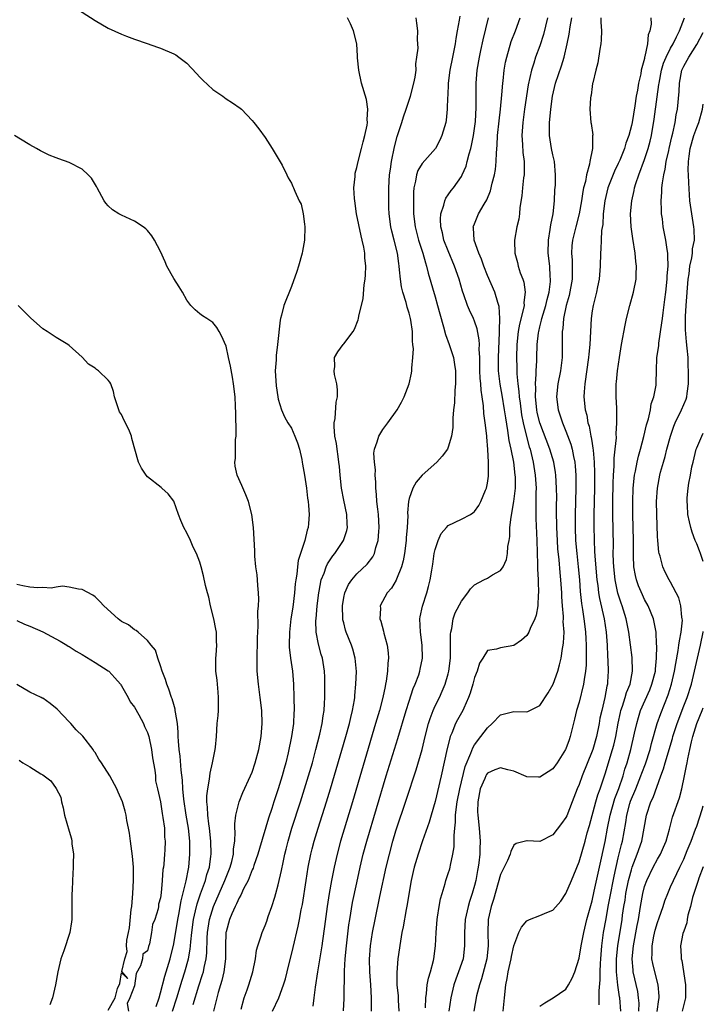
# Model space of a CAD drawing. Units: inches. Extents: x 2610000 to 2613000, y 1527000 to 1530000.
# Drawn here: x 2612895 to 2613000, y 1527790 to 1527941 of the extents above; entities that cross this region are included whole.
import ezdxf

# ---------------------------------------------------------------- set-up
doc = ezdxf.new("R2010")
doc.units = ezdxf.units.IN
doc.header["$MEASUREMENT"] = 0
doc.layers.add('LD26101527_2ft', color=52, linetype='Continuous')

msp = doc.modelspace()

# ---------------------------------------------------------------- linework, layer by layer
at = {"layer": 'LD26101527_2ft'}
for points, elevation in [([(2612903, 1527943.17), (2612907, 1527940.6), (2612909, 1527939.43), (2612911, 1527938.49), (2612911.8, 1527938.2), (2612913, 1527937.72), (2612914.93, 1527937.07), (2612916.51, 1527936.51), (2612917, 1527936.37), (2612919, 1527935.49), (2612919.32, 1527935.32), (2612919.77, 1527935), (2612921, 1527934.07), (2612922.47, 1527932.47), (2612923, 1527931.93), (2612923.44, 1527931.44), (2612925, 1527930.04), (2612926.51, 1527929), (2612927, 1527928.62), (2612927.98, 1527927.98), (2612929.16, 1527927.16), (2612929.36, 1527927), (2612931, 1527925.29), (2612931.26, 1527925), (2612932.03, 1527924.03), (2612933, 1527922.68), (2612934.06, 1527921), (2612935.57, 1527918.43), (2612936.32, 1527917), (2612936.53, 1527916.53), (2612937, 1527915.7), (2612937.21, 1527915.21), (2612937.34, 1527915), (2612937.54, 1527914.46), (2612938.2, 1527913), (2612938.51, 1527912.51), (2612938.78, 1527911), (2612939, 1527909.42), (2612939.04, 1527909), (2612938.99, 1527907), (2612938.7, 1527905.3), (2612938.66, 1527905), (2612938.09, 1527903), (2612937.83, 1527902.17), (2612937, 1527899.9), (2612935.87, 1527897), (2612935.51, 1527895.51), (2612935.36, 1527895), (2612935.29, 1527894.71), (2612934.89, 1527891), (2612934.66, 1527889.34), (2612934.65, 1527888.65), (2612934.54, 1527887), (2612934.68, 1527884.68), (2612934.92, 1527883), (2612935, 1527882.63), (2612935.49, 1527881), (2612935.96, 1527879.96), (2612936.48, 1527879), (2612937, 1527878.18), (2612937.55, 1527877), (2612937.95, 1527875.95), (2612938.23, 1527875), (2612938.59, 1527873.41), (2612938.67, 1527873), (2612938.69, 1527872.68), (2612939.02, 1527870.99), (2612939.29, 1527869), (2612939.48, 1527867.48), (2612939.57, 1527867), (2612939.63, 1527866.37), (2612939.72, 1527865), (2612939.63, 1527863.63), (2612939.57, 1527863), (2612939.42, 1527862.58), (2612939.08, 1527861), (2612938.06, 1527857.95), (2612937.94, 1527857), (2612937.84, 1527855.84), (2612937.69, 1527855), (2612937.6, 1527854.4), (2612937.48, 1527853), (2612937.2, 1527850.8), (2612936.94, 1527849), (2612936.69, 1527847), (2612936.66, 1527845), (2612936.68, 1527844.68), (2612936.88, 1527843), (2612937.15, 1527841), (2612937.3, 1527839), (2612937.37, 1527837), (2612937.4, 1527835), (2612937.37, 1527834.63), (2612937.3, 1527833), (2612937.04, 1527831.04), (2612936.52, 1527828.52), (2612936.15, 1527827), (2612935.9, 1527826.1), (2612935.61, 1527825), (2612935, 1527822.98), (2612934.32, 1527821), (2612934.01, 1527820.01), (2612933.5, 1527818.5), (2612932.1, 1527813.89), (2612931.87, 1527813), (2612931.25, 1527811.25), (2612931.14, 1527810.86), (2612931, 1527810.59), (2612930.37, 1527809), (2612929.68, 1527807.68), (2612929.27, 1527806.73), (2612929, 1527806.31), (2612928.62, 1527805.38), (2612928.41, 1527805), (2612927.9, 1527803.9), (2612927.53, 1527803), (2612927, 1527801.13), (2612926.97, 1527801), (2612926.93, 1527798.93), (2612926.94, 1527797), (2612926.67, 1527795), (2612926.35, 1527793.65), (2612926.14, 1527793), (2612925.82, 1527791.82), (2612925.62, 1527791), (2612925.08, 1527789)], 7586), ([(2612929.31, 1527789.31), (2612929.76, 1527791), (2612930.22, 1527792.22), (2612930.49, 1527793), (2612931.11, 1527795), (2612931.49, 1527797), (2612931.68, 1527798.32), (2612931.87, 1527799), (2612932.34, 1527800.34), (2612932.53, 1527801), (2612933, 1527802.08), (2612933.24, 1527802.76), (2612933.47, 1527803.47), (2612934, 1527805), (2612934.45, 1527806.45), (2612934.63, 1527807), (2612935, 1527808.31), (2612935.5, 1527810.5), (2612935.74, 1527811.74), (2612936.02, 1527813), (2612936.22, 1527813.78), (2612936.51, 1527815), (2612937.09, 1527817), (2612938.4, 1527821), (2612939.03, 1527823), (2612940.21, 1527827), (2612940.76, 1527829), (2612941.36, 1527831.36), (2612941.7, 1527833), (2612941.84, 1527834.16), (2612941.99, 1527835), (2612942.07, 1527836.07), (2612942.11, 1527837), (2612942.13, 1527838.13), (2612942.11, 1527840.11), (2612942.07, 1527841), (2612941.76, 1527843), (2612941.58, 1527843.58), (2612941.15, 1527845.15), (2612940.81, 1527847), (2612940.76, 1527848.76), (2612940.77, 1527849), (2612940.94, 1527851), (2612941.19, 1527853), (2612941.26, 1527853.26), (2612941.58, 1527855), (2612941.99, 1527855.99), (2612942.33, 1527857), (2612942.54, 1527857.46), (2612943.34, 1527858.66), (2612943.63, 1527859), (2612944.98, 1527861), (2612945.48, 1527862.52), (2612945.59, 1527863), (2612945.54, 1527863.54), (2612945.48, 1527865), (2612945, 1527867.17), (2612944.64, 1527869), (2612944.44, 1527871), (2612944.34, 1527872.34), (2612944.27, 1527873), (2612944.13, 1527873.87), (2612943.98, 1527875), (2612943.88, 1527875.88), (2612943.66, 1527877), (2612943.53, 1527878.47), (2612943.56, 1527879), (2612943.7, 1527879.7), (2612943.83, 1527882.17), (2612944.03, 1527883), (2612944.06, 1527884.06), (2612943.93, 1527885), (2612943.58, 1527886.42), (2612943.54, 1527887), (2612943.64, 1527887.64), (2612943.6, 1527889), (2612944.12, 1527889.88), (2612944.91, 1527891), (2612945, 1527891.1), (2612946.46, 1527893), (2612946.67, 1527893.33), (2612947.23, 1527894.77), (2612947.29, 1527895), (2612947.34, 1527895.34), (2612947.96, 1527898.04), (2612948.13, 1527900.13), (2612948.27, 1527901), (2612948.34, 1527901.66), (2612948.37, 1527903), (2612948.25, 1527904.25), (2612948.23, 1527905), (2612948.09, 1527905.91), (2612947.85, 1527907), (2612947.66, 1527907.66), (2612946.98, 1527911), (2612946.68, 1527913), (2612946.65, 1527913.35), (2612946.57, 1527915), (2612946.73, 1527916.73), (2612946.73, 1527917), (2612946.77, 1527917.23), (2612947, 1527918.12), (2612947.19, 1527919), (2612947.74, 1527921), (2612947.97, 1527922.03), (2612948.25, 1527923), (2612948.58, 1527924.58), (2612948.62, 1527925), (2612948.58, 1527925.42), (2612948.71, 1527927), (2612948.48, 1527928.48), (2612947.74, 1527931), (2612947.3, 1527933), (2612947.13, 1527934.87), (2612947.13, 1527935.13), (2612947.01, 1527937), (2612946.5, 1527939), (2612946.06, 1527940.06), (2612945.58, 1527941)], 7588), ([(2612934.09, 1527789), (2612935.06, 1527791), (2612935.81, 1527793), (2612936.08, 1527793.92), (2612936.33, 1527795), (2612937.26, 1527798.74), (2612938.03, 1527801.97), (2612938.23, 1527803), (2612938.51, 1527804.51), (2612938.68, 1527805.32), (2612939.25, 1527809), (2612939.59, 1527811), (2612939.99, 1527813), (2612940.19, 1527813.81), (2612940.49, 1527815), (2612941.09, 1527817), (2612942.39, 1527821), (2612943, 1527823), (2612945.33, 1527831), (2612945.87, 1527833), (2612946.07, 1527833.93), (2612946.34, 1527835), (2612946.63, 1527836.63), (2612946.68, 1527837), (2612946.69, 1527837.31), (2612946.86, 1527839), (2612946.94, 1527840.94), (2612946.78, 1527843), (2612946.39, 1527844.39), (2612946.18, 1527845), (2612945.37, 1527847), (2612945.28, 1527847.28), (2612945, 1527848.39), (2612944.88, 1527848.88), (2612944.86, 1527849), (2612944.8, 1527851), (2612945, 1527852.27), (2612945.15, 1527853), (2612945.74, 1527854.26), (2612946.22, 1527855), (2612947, 1527855.89), (2612948.6, 1527857.4), (2612949.48, 1527858.53), (2612949.69, 1527859), (2612949.92, 1527859.92), (2612950.29, 1527861), (2612950.37, 1527862.38), (2612950.44, 1527863), (2612950.31, 1527865), (2612950.2, 1527865.8), (2612950.07, 1527867), (2612950.03, 1527868.03), (2612949.9, 1527869), (2612949.93, 1527869.93), (2612949.82, 1527871), (2612949.85, 1527871.85), (2612949.7, 1527873), (2612949.63, 1527874.37), (2612949.72, 1527875), (2612950.12, 1527876.12), (2612950.36, 1527877), (2612951, 1527878.02), (2612951.76, 1527879), (2612953.2, 1527881), (2612953.83, 1527882.17), (2612954.23, 1527883), (2612954.99, 1527885.01), (2612955.37, 1527886.63), (2612955.42, 1527887), (2612955.41, 1527887.41), (2612955.59, 1527889), (2612955.67, 1527890.33), (2612955.6, 1527891), (2612955.52, 1527891.52), (2612955.5, 1527893), (2612955.26, 1527894.74), (2612955.21, 1527895), (2612955, 1527895.8), (2612954.71, 1527896.71), (2612954.66, 1527897), (2612954.55, 1527897.45), (2612954.05, 1527899), (2612953.84, 1527899.84), (2612953.67, 1527901), (2612953.56, 1527902.44), (2612953.48, 1527903), (2612953.41, 1527903.41), (2612953.23, 1527905), (2612952.71, 1527907), (2612952.34, 1527908.34), (2612952.19, 1527909), (2612951.94, 1527911), (2612951.92, 1527911.92), (2612951.88, 1527913), (2612951.9, 1527915), (2612952.03, 1527917), (2612952.14, 1527917.86), (2612952.31, 1527919), (2612952.75, 1527921.25), (2612953.16, 1527922.84), (2612953.9, 1527925), (2612954.16, 1527925.84), (2612954.57, 1527927), (2612955, 1527928.4), (2612955.2, 1527929), (2612955.73, 1527931), (2612955.91, 1527931.91), (2612956.06, 1527933), (2612956.03, 1527933.97), (2612956.2, 1527935), (2612956.37, 1527936.37), (2612956.32, 1527937), (2612956.29, 1527937.71), (2612956.34, 1527939), (2612956.18, 1527940.18), (2612956.09, 1527941)], 7590), ([(2612962.74, 1527941.26), (2612962.66, 1527940.66), (2612962.38, 1527939), (2612962.17, 1527937.83), (2612962.04, 1527937), (2612961.63, 1527935), (2612961.24, 1527933), (2612960.99, 1527931), (2612960.91, 1527929.09), (2612960.88, 1527928.88), (2612960.85, 1527927), (2612960.68, 1527925.32), (2612960.61, 1527925), (2612960.02, 1527923), (2612959.7, 1527922.3), (2612959.04, 1527921), (2612957, 1527918.73), (2612956.35, 1527917.65), (2612956.14, 1527917), (2612956, 1527916), (2612955.74, 1527915), (2612955.68, 1527914.32), (2612955.66, 1527913), (2612955.7, 1527911), (2612955.93, 1527909), (2612956.46, 1527907), (2612957.11, 1527905), (2612957.5, 1527903.5), (2612957.68, 1527903), (2612957.92, 1527901.92), (2612959, 1527898.29), (2612959.37, 1527897), (2612959.7, 1527895.7), (2612960.29, 1527893.72), (2612960.56, 1527892.56), (2612961.15, 1527891), (2612961.77, 1527889), (2612961.96, 1527887.96), (2612962.08, 1527887), (2612962.11, 1527885.89), (2612962.12, 1527885), (2612962.01, 1527884.01), (2612961.93, 1527882.07), (2612961.81, 1527881), (2612961.71, 1527879.71), (2612961.69, 1527878.31), (2612961.49, 1527877), (2612961, 1527875.28), (2612960.87, 1527875), (2612960.08, 1527873.92), (2612959.24, 1527873), (2612957, 1527870.99), (2612956.08, 1527869.92), (2612955.58, 1527869), (2612955, 1527867.43), (2612954.9, 1527867), (2612954.77, 1527865.23), (2612954.79, 1527864.79), (2612954.72, 1527863), (2612954.58, 1527861.42), (2612954.56, 1527861), (2612954.28, 1527859), (2612954.09, 1527857.91), (2612953.85, 1527857), (2612953.1, 1527855.1), (2612953.05, 1527854.95), (2612952.29, 1527853.71), (2612951.65, 1527853), (2612950.59, 1527851), (2612950.61, 1527850.61), (2612950.55, 1527849), (2612950.68, 1527848.68), (2612951.11, 1527847.11), (2612951.16, 1527846.84), (2612951.65, 1527845), (2612951.8, 1527843.8), (2612951.83, 1527843), (2612951.76, 1527842.24), (2612951.71, 1527841), (2612951.5, 1527839.5), (2612951.4, 1527839), (2612951.32, 1527838.68), (2612950.97, 1527836.97), (2612950.46, 1527835), (2612949.89, 1527833), (2612946.36, 1527821), (2612944.5, 1527815), (2612943.98, 1527813), (2612943.53, 1527811), (2612943.11, 1527809), (2612942.76, 1527807), (2612942.46, 1527805), (2612942.07, 1527801.93), (2612941.75, 1527799.75), (2612941.66, 1527799), (2612940.98, 1527795), (2612940.63, 1527792.63), (2612940.45, 1527791), (2612940.27, 1527789.73)], 7592), ([(2612944.99, 1527789.01), (2612945.08, 1527790.92), (2612945.14, 1527795.14), (2612945.24, 1527797), (2612945.42, 1527799), (2612945.79, 1527802.21), (2612945.92, 1527803), (2612946.37, 1527805.63), (2612947, 1527808.64), (2612947.52, 1527811), (2612947.98, 1527813), (2612948.52, 1527815), (2612951.52, 1527825), (2612953.3, 1527830.7), (2612954.55, 1527835), (2612955, 1527836.43), (2612955.65, 1527838.35), (2612955.94, 1527839), (2612956.47, 1527840.47), (2612956.63, 1527841), (2612956.68, 1527841.32), (2612957.03, 1527843), (2612957.01, 1527845), (2612956.73, 1527847), (2612956.65, 1527849), (2612956.69, 1527849.31), (2612957.05, 1527850.95), (2612957.73, 1527853), (2612957.97, 1527853.97), (2612958.25, 1527855), (2612958.47, 1527856.47), (2612958.63, 1527857.37), (2612958.86, 1527859), (2612959, 1527859.63), (2612959.45, 1527861), (2612959.93, 1527862.07), (2612960.71, 1527863), (2612961, 1527863.3), (2612963, 1527864.27), (2612964.38, 1527865), (2612964.77, 1527865.23), (2612965, 1527865.46), (2612965.65, 1527866.35), (2612965.99, 1527867), (2612966.7, 1527868.7), (2612966.84, 1527869), (2612967, 1527869.77), (2612967.15, 1527870.85), (2612967.16, 1527871), (2612967.14, 1527871.14), (2612967.16, 1527873), (2612967.06, 1527874.94), (2612966.88, 1527876.88), (2612966.88, 1527877), (2612966.67, 1527878.67), (2612966.65, 1527879), (2612966.44, 1527880.44), (2612966.38, 1527881.62), (2612966.18, 1527883), (2612966.02, 1527884.02), (2612965.97, 1527885), (2612965.88, 1527885.88), (2612965.83, 1527887), (2612965.83, 1527887.83), (2612965.8, 1527889), (2612965.73, 1527890.27), (2612965.76, 1527891), (2612965.73, 1527891.73), (2612965.42, 1527893.42), (2612965, 1527894.59), (2612964.83, 1527895), (2612964.25, 1527896.25), (2612963.95, 1527897), (2612963.4, 1527898.6), (2612963.18, 1527899.18), (2612962.64, 1527901), (2612961.97, 1527903), (2612961, 1527905.35), (2612960.34, 1527907), (2612960.11, 1527908.11), (2612959.87, 1527909), (2612959.8, 1527910.2), (2612959.88, 1527911), (2612960.34, 1527912.34), (2612960.46, 1527913), (2612960.6, 1527913.4), (2612961, 1527913.9), (2612961.44, 1527914.56), (2612961.79, 1527915), (2612963, 1527916.72), (2612963.14, 1527917), (2612963.71, 1527918.29), (2612963.91, 1527919), (2612964.19, 1527920.19), (2612964.44, 1527921), (2612964.55, 1527921.45), (2612964.84, 1527923), (2612965, 1527924.07), (2612965.14, 1527925.14), (2612965.28, 1527927.28), (2612965.25, 1527931), (2612965.42, 1527933), (2612965.77, 1527935), (2612966, 1527936), (2612966.35, 1527937.65), (2612967.15, 1527941)], 7594), ([(2612949.27, 1527789), (2612949.25, 1527791), (2612949.13, 1527793), (2612948.98, 1527795), (2612948.95, 1527796.95), (2612949.11, 1527799), (2612949.42, 1527801), (2612949.8, 1527803), (2612950.55, 1527806.55), (2612951.52, 1527811), (2612952, 1527813), (2612952.53, 1527815), (2612953, 1527816.58), (2612954.59, 1527821.41), (2612956.11, 1527825.89), (2612956.99, 1527829.01), (2612957.47, 1527831), (2612957.98, 1527833), (2612958.21, 1527833.79), (2612958.68, 1527835), (2612959, 1527835.72), (2612959.63, 1527837), (2612960.07, 1527837.93), (2612960.52, 1527839), (2612961, 1527840.63), (2612961.1, 1527841), (2612961.34, 1527843), (2612961.36, 1527843.36), (2612961.36, 1527845), (2612961.33, 1527846.67), (2612961.38, 1527847), (2612961.53, 1527847.53), (2612961.75, 1527849), (2612962.07, 1527849.93), (2612963, 1527851.74), (2612963.99, 1527853), (2612964.39, 1527853.61), (2612965, 1527854.24), (2612966.43, 1527855), (2612967, 1527855.27), (2612967.75, 1527855.75), (2612969, 1527856.42), (2612969.37, 1527857), (2612969.91, 1527858.09), (2612970.04, 1527859), (2612970.08, 1527860.08), (2612970.29, 1527861), (2612970.4, 1527861.6), (2612970.43, 1527863), (2612970.6, 1527864.59), (2612971.02, 1527866.98), (2612971.27, 1527869), (2612971.26, 1527870.74), (2612971.25, 1527871), (2612971.01, 1527873), (2612970.62, 1527875), (2612970.32, 1527876.32), (2612970.13, 1527877.87), (2612969.78, 1527879.78), (2612969.61, 1527881), (2612969.26, 1527883.26), (2612968.95, 1527884.95), (2612968.7, 1527887), (2612968.67, 1527889), (2612968.85, 1527892.85), (2612968.82, 1527893.18), (2612968.9, 1527895), (2612968.8, 1527896.8), (2612968.58, 1527897.42), (2612968.11, 1527899), (2612967, 1527901.55), (2612966.44, 1527903), (2612966.07, 1527904.07), (2612965.66, 1527905), (2612964.95, 1527907), (2612964.85, 1527908.85), (2612964.82, 1527909), (2612964.86, 1527909.14), (2612965, 1527909.49), (2612965.63, 1527911), (2612966.47, 1527912.47), (2612966.87, 1527913.13), (2612967.45, 1527914.55), (2612967.72, 1527915.72), (2612968.06, 1527917), (2612968.2, 1527917.8), (2612968.32, 1527919), (2612968.35, 1527920.35), (2612968.47, 1527921.53), (2612968.53, 1527923), (2612968.77, 1527925.23), (2612969, 1527927), (2612969.21, 1527929.21), (2612969.33, 1527931), (2612969.38, 1527931.38), (2612969.54, 1527933), (2612969.77, 1527934.23), (2612969.94, 1527935), (2612970.64, 1527937.36), (2612971.28, 1527939), (2612971.99, 1527941)], 7596), ([(2612976.16, 1527941), (2612975.56, 1527938.44), (2612975, 1527936.74), (2612974.35, 1527935), (2612974.08, 1527934.08), (2612973.73, 1527933), (2612973.24, 1527930.76), (2612972.66, 1527927), (2612972.38, 1527925), (2612972.33, 1527924.33), (2612972.25, 1527923), (2612972.37, 1527921.63), (2612972.41, 1527920.41), (2612972.59, 1527919), (2612972.6, 1527917.4), (2612972.58, 1527917), (2612972.5, 1527916.5), (2612972.36, 1527915), (2612972.26, 1527913.74), (2612971.96, 1527911.96), (2612971.89, 1527911), (2612971.79, 1527910.21), (2612971.5, 1527909), (2612971.12, 1527907), (2612971.11, 1527906.89), (2612971.16, 1527905), (2612971.57, 1527903.57), (2612971.67, 1527903), (2612972, 1527902), (2612972.38, 1527901), (2612972.54, 1527900.54), (2612972.78, 1527899), (2612972.57, 1527897.43), (2612972.59, 1527897), (2612972.52, 1527896.52), (2612971.9, 1527894.1), (2612971.71, 1527893), (2612971.48, 1527891), (2612971.41, 1527889), (2612971.46, 1527887.46), (2612971.48, 1527886.52), (2612971.64, 1527885), (2612971.81, 1527883.81), (2612971.86, 1527883), (2612971.97, 1527882.03), (2612972.22, 1527880.22), (2612972.45, 1527879), (2612972.94, 1527876.94), (2612973.37, 1527875.37), (2612973.5, 1527875), (2612973.68, 1527874.32), (2612973.99, 1527873), (2612974.31, 1527871), (2612974.33, 1527870.33), (2612974.42, 1527869), (2612974.38, 1527868.38), (2612974.41, 1527865.59), (2612974.37, 1527865), (2612974.37, 1527864.37), (2612974.53, 1527861), (2612974.66, 1527857.34), (2612974.65, 1527856.65), (2612974.76, 1527855), (2612974.73, 1527854.73), (2612974.8, 1527853), (2612974.75, 1527852.75), (2612974.67, 1527851), (2612974.44, 1527849.56), (2612974.23, 1527849), (2612973.52, 1527847.52), (2612973.32, 1527847), (2612973, 1527846.47), (2612972.22, 1527845.78), (2612971, 1527844.94), (2612969, 1527844.56), (2612968.36, 1527844.36), (2612967, 1527844.19), (2612966.27, 1527843), (2612965.77, 1527842.23), (2612965.42, 1527841), (2612965, 1527840.02), (2612964.75, 1527839), (2612964.34, 1527837.66), (2612964.1, 1527837), (2612963.35, 1527835.35), (2612963.2, 1527835), (2612962.41, 1527833.59), (2612962.12, 1527833), (2612961.54, 1527831.54), (2612961.3, 1527831), (2612961.22, 1527830.78), (2612960.82, 1527829.18), (2612959.92, 1527825), (2612959, 1527821.08), (2612958.37, 1527819), (2612958.08, 1527817.92), (2612957.06, 1527815.06), (2612956.38, 1527813), (2612955.8, 1527811), (2612955.65, 1527810.35), (2612955.34, 1527809), (2612955, 1527807.2), (2612954.69, 1527805.31), (2612954.53, 1527804.53), (2612954.1, 1527801.9), (2612953.91, 1527801), (2612953.68, 1527799.68), (2612953.3, 1527797), (2612953.12, 1527794.88), (2612953.14, 1527793), (2612953.31, 1527791.31), (2612953.33, 1527790.67), (2612953.44, 1527789)], 7598), ([(2612957.49, 1527789.49), (2612957.56, 1527791), (2612957.67, 1527791.67), (2612957.78, 1527793), (2612957.97, 1527794.03), (2612958.28, 1527795), (2612958.73, 1527796.73), (2612958.78, 1527797), (2612959.05, 1527799), (2612959.15, 1527801), (2612959.29, 1527803), (2612959.36, 1527803.36), (2612959.59, 1527805), (2612959.81, 1527806.19), (2612960.04, 1527807), (2612960.51, 1527808.51), (2612960.64, 1527809), (2612961, 1527810.05), (2612961.22, 1527810.78), (2612961.28, 1527811), (2612961.33, 1527811.33), (2612961.71, 1527813), (2612961.88, 1527814.12), (2612961.91, 1527815), (2612961.88, 1527815.88), (2612961.98, 1527817), (2612962.09, 1527817.91), (2612962.1, 1527819), (2612962.23, 1527820.23), (2612962.35, 1527821), (2612962.75, 1527823), (2612963.58, 1527826.42), (2612964.46, 1527828.46), (2612964.74, 1527829.26), (2612965, 1527829.72), (2612965.99, 1527831), (2612967, 1527832.36), (2612967.73, 1527833), (2612969, 1527834.31), (2612971, 1527834.83), (2612973, 1527834.81), (2612973.15, 1527834.85), (2612975, 1527835.77), (2612976.28, 1527837.72), (2612977.02, 1527839), (2612977.73, 1527841), (2612978.03, 1527841.97), (2612978.26, 1527843), (2612978.48, 1527844.48), (2612978.59, 1527845), (2612978.64, 1527845.36), (2612978.7, 1527847), (2612978.59, 1527848.59), (2612978.61, 1527849), (2612978.61, 1527849.39), (2612978.47, 1527851), (2612978.37, 1527852.37), (2612978.35, 1527853), (2612978.22, 1527855), (2612978.1, 1527856.1), (2612977.95, 1527858.05), (2612977.76, 1527859.76), (2612977.69, 1527861), (2612977.6, 1527863), (2612977.61, 1527863.61), (2612977.57, 1527865), (2612977.56, 1527866.44), (2612977.58, 1527867.58), (2612977.56, 1527869), (2612977.45, 1527871), (2612977.41, 1527871.41), (2612977.14, 1527873), (2612976.54, 1527875), (2612974.98, 1527879), (2612974.61, 1527880.61), (2612974.53, 1527881), (2612974.33, 1527883), (2612974.38, 1527884.38), (2612974.34, 1527885), (2612974.46, 1527886.46), (2612974.44, 1527887), (2612974.53, 1527888.53), (2612974.52, 1527889), (2612974.6, 1527891), (2612974.8, 1527892.8), (2612974.83, 1527893), (2612975, 1527893.71), (2612975.27, 1527894.73), (2612975.31, 1527895), (2612975.91, 1527897), (2612976.1, 1527897.9), (2612976.41, 1527899), (2612976.63, 1527900.63), (2612976.64, 1527901), (2612976.59, 1527901.41), (2612976.51, 1527903), (2612976.28, 1527905), (2612976.31, 1527907), (2612976.59, 1527908.59), (2612976.67, 1527909.33), (2612977.03, 1527911.03), (2612977.24, 1527913), (2612977.31, 1527914.69), (2612977.37, 1527915.37), (2612977.39, 1527917), (2612977.23, 1527919), (2612977.2, 1527919.2), (2612977, 1527920.01), (2612976.8, 1527921), (2612976.47, 1527923), (2612976.46, 1527924.46), (2612976.48, 1527925), (2612976.55, 1527925.45), (2612976.69, 1527927), (2612976.94, 1527929), (2612977.42, 1527931), (2612978.32, 1527933.68), (2612978.74, 1527935), (2612979.2, 1527937), (2612979.49, 1527938.51), (2612979.62, 1527939.62), (2612979.88, 1527941)], 7600), ([(2612984.35, 1527941), (2612984.32, 1527940.32), (2612984.42, 1527939), (2612984.39, 1527937.61), (2612984.34, 1527937), (2612984.19, 1527936.19), (2612983.88, 1527934.12), (2612983.54, 1527933), (2612983.08, 1527931.08), (2612983.07, 1527930.93), (2612983, 1527930.51), (2612982.84, 1527929.17), (2612982.79, 1527929), (2612982.76, 1527928.76), (2612982.64, 1527927), (2612982.8, 1527925), (2612982.84, 1527924.84), (2612983.09, 1527923.09), (2612983.07, 1527922.93), (2612983.06, 1527921), (2612982.65, 1527919), (2612982.61, 1527918.61), (2612982.14, 1527917), (2612981.97, 1527915.97), (2612981.7, 1527915), (2612981.57, 1527914.43), (2612981.37, 1527913), (2612981.02, 1527911), (2612980.49, 1527909), (2612979.99, 1527907), (2612979.9, 1527906.1), (2612979.84, 1527905), (2612979.93, 1527903.93), (2612979.95, 1527903), (2612979.92, 1527902.08), (2612979.92, 1527901), (2612979.47, 1527898.53), (2612979.03, 1527897), (2612978.63, 1527895), (2612978.53, 1527893.47), (2612978.44, 1527893), (2612978.42, 1527892.42), (2612978.43, 1527891), (2612978.4, 1527889), (2612978.16, 1527887), (2612977.77, 1527885), (2612977.54, 1527883), (2612977.78, 1527881), (2612978.11, 1527880.11), (2612978.46, 1527879), (2612979, 1527877.73), (2612979.75, 1527875.75), (2612979.96, 1527875), (2612980.15, 1527873.85), (2612980.35, 1527873), (2612980.41, 1527872.41), (2612980.5, 1527871), (2612980.52, 1527869), (2612980.41, 1527865), (2612980.39, 1527863), (2612980.46, 1527861), (2612980.64, 1527859), (2612980.88, 1527857), (2612981.07, 1527855), (2612981.19, 1527853.19), (2612981.37, 1527851.37), (2612981.53, 1527850.47), (2612981.74, 1527849), (2612981.87, 1527847.87), (2612982, 1527847), (2612982.03, 1527846.03), (2612982.09, 1527845), (2612982.07, 1527844.07), (2612982.08, 1527843), (2612982.06, 1527841.94), (2612981.98, 1527841), (2612981.76, 1527839.76), (2612981.68, 1527839), (2612981, 1527836.28), (2612980.63, 1527835), (2612980.32, 1527833.68), (2612979.65, 1527831), (2612979.47, 1527830.53), (2612979, 1527829.12), (2612978.94, 1527829), (2612977.65, 1527827), (2612977, 1527826.07), (2612975, 1527824.78), (2612974.81, 1527824.81), (2612973, 1527824.86), (2612972.91, 1527824.91), (2612971, 1527825.72), (2612970.11, 1527825.89), (2612969, 1527826.24), (2612968.1, 1527825.9), (2612967, 1527825.4), (2612966.82, 1527825.18), (2612966.74, 1527825), (2612966.57, 1527824.57), (2612965.87, 1527823), (2612965.5, 1527821), (2612965.49, 1527819.49), (2612965.5, 1527819), (2612965.71, 1527817), (2612965.85, 1527815), (2612965.84, 1527813.84), (2612965.8, 1527813), (2612965.67, 1527811.67), (2612965.57, 1527811), (2612965.47, 1527810.53), (2612965.2, 1527809), (2612965, 1527808.21), (2612964.64, 1527807), (2612964.24, 1527805.76), (2612964.04, 1527805), (2612963.6, 1527803), (2612963.47, 1527801), (2612963.5, 1527799), (2612963.25, 1527797), (2612962.57, 1527795), (2612962.13, 1527793.87), (2612961.84, 1527793), (2612961.37, 1527791), (2612961.08, 1527789)], 7602), ([(2612991.96, 1527941), (2612992.02, 1527940.02), (2612991.83, 1527939), (2612991.58, 1527938.42), (2612991.48, 1527937), (2612991.07, 1527935.07), (2612991.03, 1527934.97), (2612991, 1527934.78), (2612990.51, 1527933), (2612990.44, 1527932.44), (2612990.09, 1527931), (2612989.93, 1527929.93), (2612989.73, 1527929), (2612989.51, 1527927.51), (2612989.1, 1527925), (2612989, 1527924.55), (2612988.6, 1527923), (2612988.17, 1527921.83), (2612987.94, 1527921), (2612987.24, 1527919.24), (2612987, 1527918.69), (2612986.44, 1527917.56), (2612985.41, 1527915), (2612984.92, 1527913), (2612984.7, 1527911), (2612984.62, 1527909.38), (2612984.44, 1527908.44), (2612984.37, 1527907), (2612984.35, 1527905.65), (2612984.27, 1527905), (2612984.23, 1527903), (2612984.07, 1527901), (2612983.81, 1527899.81), (2612983.66, 1527899), (2612983.14, 1527897), (2612983, 1527896.17), (2612982.83, 1527895), (2612982.64, 1527891), (2612982.48, 1527889.52), (2612982.45, 1527889), (2612981.87, 1527885), (2612981.77, 1527883.77), (2612981.74, 1527883), (2612981.94, 1527881), (2612982.17, 1527880.17), (2612982.36, 1527879), (2612982.52, 1527878.52), (2612982.8, 1527877), (2612982.85, 1527876.85), (2612983, 1527875.84), (2612983.13, 1527875.13), (2612983.14, 1527874.86), (2612983.3, 1527873), (2612983.35, 1527871.35), (2612983.34, 1527869), (2612983.26, 1527865), (2612983.25, 1527863.25), (2612983.29, 1527861), (2612983.38, 1527859.38), (2612983.41, 1527858.59), (2612983.74, 1527855), (2612983.87, 1527854.13), (2612983.98, 1527853), (2612984.12, 1527852.12), (2612984.83, 1527849), (2612985.14, 1527847), (2612985.28, 1527845), (2612985.35, 1527843.35), (2612985.4, 1527842.6), (2612985.46, 1527841), (2612985.37, 1527839.37), (2612985.33, 1527839), (2612985.26, 1527838.74), (2612984.95, 1527837), (2612984.46, 1527835), (2612984.2, 1527833.8), (2612984.06, 1527833), (2612983.65, 1527831), (2612983.08, 1527829), (2612983, 1527828.78), (2612981.48, 1527825), (2612981, 1527823.69), (2612980.7, 1527823), (2612979.94, 1527821), (2612979.11, 1527818.89), (2612979, 1527818.64), (2612978.32, 1527817.68), (2612977, 1527815.94), (2612975, 1527814.95), (2612973.05, 1527815.05), (2612973, 1527815.07), (2612971.37, 1527814.63), (2612971, 1527814.38), (2612970.57, 1527813.43), (2612970.46, 1527813), (2612970.03, 1527812.03), (2612969, 1527809.9), (2612967.93, 1527806.07), (2612967.58, 1527805), (2612967.12, 1527803), (2612967.04, 1527801), (2612967.1, 1527799), (2612966.89, 1527797), (2612966.08, 1527793.92), (2612965.75, 1527793), (2612965.31, 1527791.31), (2612964.89, 1527789)], 7604), ([(2612969.4, 1527789), (2612969.58, 1527791), (2612969.78, 1527793), (2612970, 1527794), (2612970.18, 1527795), (2612970.63, 1527797), (2612970.67, 1527797.33), (2612971.02, 1527798.98), (2612971.79, 1527801), (2612972.18, 1527801.82), (2612973, 1527802.8), (2612973.13, 1527802.87), (2612973.43, 1527803), (2612975, 1527803.6), (2612976.06, 1527804.06), (2612977, 1527804.43), (2612978.19, 1527805.81), (2612979, 1527806.99), (2612979.82, 1527809), (2612980.18, 1527809.82), (2612981, 1527811.85), (2612981.92, 1527815), (2612982.26, 1527816.26), (2612982.6, 1527817.4), (2612983.57, 1527821), (2612983.89, 1527822.11), (2612984.22, 1527823), (2612985, 1527825.29), (2612986.12, 1527829), (2612986.3, 1527829.7), (2612986.6, 1527831), (2612986.97, 1527833.03), (2612987.33, 1527834.67), (2612987.41, 1527835), (2612987.65, 1527835.65), (2612988.07, 1527837), (2612988.26, 1527837.74), (2612988.79, 1527839), (2612989.19, 1527841), (2612989.13, 1527843.13), (2612988.59, 1527847), (2612988.2, 1527849), (2612987.6, 1527851), (2612987.43, 1527851.43), (2612986.95, 1527852.95), (2612986.52, 1527855), (2612986.31, 1527857), (2612986.27, 1527857.73), (2612986.24, 1527859), (2612986.25, 1527860.25), (2612986.18, 1527865), (2612986.18, 1527867), (2612986.22, 1527869.78), (2612986.27, 1527871), (2612986.37, 1527872.37), (2612986.37, 1527873.63), (2612986.53, 1527875), (2612986.71, 1527876.71), (2612986.68, 1527877.32), (2612986.8, 1527879), (2612986.8, 1527880.8), (2612986.76, 1527881.24), (2612986.68, 1527883), (2612986.68, 1527885), (2612986.71, 1527885.29), (2612986.86, 1527887), (2612987.16, 1527889), (2612987.5, 1527891), (2612988.04, 1527893.96), (2612988.26, 1527895), (2612988.76, 1527897), (2612989.32, 1527899), (2612989.71, 1527901), (2612989.71, 1527901.71), (2612989.78, 1527903), (2612989.69, 1527903.69), (2612989.58, 1527905), (2612989.21, 1527907.21), (2612988.96, 1527909), (2612988.88, 1527911), (2612989.05, 1527913), (2612989.41, 1527914.59), (2612989.47, 1527915), (2612989.66, 1527915.66), (2612990.12, 1527917), (2612991, 1527919.32), (2612991.58, 1527921), (2612991.89, 1527922.11), (2612992.1, 1527923), (2612992.5, 1527925.5), (2612992.93, 1527928.93), (2612993.22, 1527930.78), (2612993.23, 1527931), (2612993.62, 1527933), (2612993.93, 1527934.06), (2612994.32, 1527935), (2612995, 1527936.34), (2612995.39, 1527937), (2612995.88, 1527938.12), (2612996.38, 1527939), (2612997.13, 1527941)], 7606), ([(2612975, 1527789.74), (2612975.74, 1527790.26), (2612977.04, 1527791), (2612979, 1527792.34), (2612979.39, 1527793), (2612979.96, 1527794.04), (2612980.33, 1527795), (2612981, 1527797.09), (2612981.31, 1527799), (2612981.71, 1527801), (2612982.2, 1527803), (2612983, 1527805.86), (2612983.32, 1527807.32), (2612984.1, 1527811), (2612985, 1527814.97), (2612985.36, 1527817), (2612985.76, 1527819), (2612986.48, 1527821.52), (2612987.07, 1527823.07), (2612987.73, 1527825), (2612988.01, 1527825.99), (2612988.36, 1527827), (2612988.93, 1527829), (2612989.5, 1527831.5), (2612989.81, 1527833), (2612990.07, 1527833.93), (2612990.42, 1527835), (2612991.82, 1527838.18), (2612992.14, 1527839), (2612992.67, 1527841), (2612992.68, 1527841.32), (2612992.86, 1527843), (2612992.89, 1527844.89), (2612992.86, 1527845.14), (2612992.77, 1527847), (2612992.49, 1527848.49), (2612992.36, 1527849), (2612991.55, 1527851), (2612991, 1527851.99), (2612990.68, 1527852.68), (2612990.09, 1527854.09), (2612989.77, 1527855), (2612989.63, 1527855.63), (2612989.4, 1527857), (2612989.35, 1527858.65), (2612989.33, 1527859), (2612989.33, 1527861), (2612989.29, 1527863), (2612989.23, 1527865), (2612989.21, 1527867), (2612989.27, 1527869), (2612989.48, 1527871), (2612989.62, 1527871.62), (2612989.88, 1527873), (2612990.1, 1527873.9), (2612990.42, 1527875), (2612990.93, 1527876.93), (2612991.31, 1527878.69), (2612991.61, 1527879.61), (2612991.9, 1527881), (2612992.05, 1527881.95), (2612992.46, 1527883), (2612992.77, 1527884.77), (2612992.81, 1527885.19), (2612992.82, 1527887), (2612992.91, 1527889), (2612993.19, 1527890.81), (2612993.2, 1527891.2), (2612993.68, 1527894.32), (2612993.74, 1527895), (2612993.84, 1527895.84), (2612994.12, 1527897.88), (2612994.26, 1527899), (2612994.47, 1527901), (2612994.48, 1527901.52), (2612994.61, 1527903), (2612994.6, 1527904.6), (2612994.57, 1527905), (2612994.47, 1527905.53), (2612994.27, 1527907), (2612993.88, 1527909), (2612993.74, 1527910.26), (2612993.63, 1527911), (2612993.59, 1527911.59), (2612993.58, 1527913), (2612993.68, 1527914.32), (2612993.68, 1527915), (2612993.74, 1527915.74), (2612993.94, 1527917), (2612994.17, 1527917.83), (2612994.34, 1527919), (2612994.71, 1527920.71), (2612994.79, 1527921), (2612995.2, 1527922.8), (2612995.34, 1527923.34), (2612995.7, 1527925), (2612995.86, 1527926.14), (2612996.06, 1527927), (2612996.29, 1527929.71), (2612996.34, 1527931), (2612996.72, 1527933), (2612997, 1527933.6), (2612997.79, 1527935), (2612999, 1527936.93), (2613000, 1527938.76)], 7608), ([(2612984.06, 1527789.94), (2612984.08, 1527791), (2612984.08, 1527792.08), (2612984.25, 1527793.75), (2612984.24, 1527795), (2612984.26, 1527796.26), (2612984.31, 1527797), (2612984.47, 1527799), (2612984.76, 1527801), (2612985.13, 1527803.13), (2612985.47, 1527805), (2612985.73, 1527806.27), (2612986.36, 1527809.64), (2612987, 1527812.45), (2612987.49, 1527814.51), (2612987.62, 1527815), (2612988.14, 1527817.86), (2612988.31, 1527819), (2612988.78, 1527820.78), (2612988.89, 1527821.11), (2612989.67, 1527823), (2612990.47, 1527825), (2612990.6, 1527825.4), (2612991.15, 1527826.85), (2612991.86, 1527829), (2612992.08, 1527829.92), (2612992.97, 1527833), (2612993.49, 1527834.51), (2612994.62, 1527837.38), (2612995.16, 1527839), (2612995.62, 1527841), (2612995.79, 1527842.21), (2612996.17, 1527844.17), (2612996.28, 1527845), (2612996.35, 1527845.65), (2612996.64, 1527847), (2612996.8, 1527848.8), (2612996.79, 1527849), (2612996.72, 1527849.28), (2612996.56, 1527851), (2612996.26, 1527852.26), (2612995, 1527854.66), (2612994.8, 1527855), (2612994.19, 1527856.19), (2612993.83, 1527857), (2612993.41, 1527858.59), (2612993.26, 1527859), (2612993.21, 1527859.21), (2612993.03, 1527861), (2612993, 1527861.61), (2612992.88, 1527865), (2612992.86, 1527867), (2612992.98, 1527869), (2612993.35, 1527871), (2612993.47, 1527871.47), (2612993.89, 1527873), (2612994.15, 1527873.85), (2612994.43, 1527875), (2612994.97, 1527877), (2612995.5, 1527878.5), (2612995.71, 1527879), (2612996.69, 1527881), (2612997.38, 1527882.62), (2612997.49, 1527883), (2612997.53, 1527883.53), (2612997.75, 1527885), (2612997.73, 1527885.73), (2612997.75, 1527887), (2612997.71, 1527887.71), (2612997.67, 1527889), (2612997.54, 1527890.46), (2612997.41, 1527891.41), (2612997.27, 1527893.27), (2612997.27, 1527895.27), (2612997.38, 1527897), (2612997.7, 1527901), (2612997.83, 1527901.83), (2612997.96, 1527903), (2612998.26, 1527904.26), (2612998.36, 1527905), (2612998.37, 1527905.63), (2612998.65, 1527907), (2612998.61, 1527908.61), (2612998.56, 1527909), (2612998.23, 1527911), (2612997.96, 1527913), (2612997.77, 1527915.77), (2612997.76, 1527917), (2612997.71, 1527917.71), (2612997.76, 1527919), (2612997.83, 1527919.83), (2612997.99, 1527921), (2612998.56, 1527923), (2612999, 1527924.22), (2612999.31, 1527925), (2612999.88, 1527927), (2613000, 1527927.81)], 7610), ([(2612922, 1527790), (2612922.85, 1527792.85), (2612923.43, 1527794.57), (2612923.54, 1527795), (2612923.66, 1527795.66), (2612923.98, 1527797), (2612924.07, 1527797.93), (2612924.13, 1527800.13), (2612924.17, 1527801), (2612924.46, 1527803), (2612925.07, 1527805), (2612926.82, 1527809), (2612927, 1527809.48), (2612927.62, 1527811), (2612927.87, 1527811.87), (2612928.14, 1527813), (2612928.16, 1527813.84), (2612928.33, 1527815), (2612928.41, 1527816.41), (2612928.36, 1527817), (2612928.34, 1527817.66), (2612928.52, 1527819), (2612929.01, 1527821), (2612929.58, 1527822.42), (2612930.77, 1527825), (2612931, 1527825.58), (2612931.47, 1527827), (2612932, 1527829), (2612932.38, 1527831), (2612932.55, 1527833), (2612932.49, 1527835), (2612932.24, 1527837), (2612931.95, 1527839), (2612931.76, 1527841), (2612931.78, 1527842.22), (2612931.75, 1527843), (2612931.76, 1527843.76), (2612931.82, 1527845), (2612931.83, 1527846.17), (2612931.86, 1527847), (2612931.92, 1527847.92), (2612931.86, 1527850.14), (2612931.96, 1527851), (2612932.03, 1527852.03), (2612931.99, 1527853), (2612931.87, 1527854.13), (2612931.82, 1527855), (2612931.75, 1527855.75), (2612931.56, 1527857), (2612931.41, 1527858.59), (2612931.4, 1527859), (2612931.41, 1527859.41), (2612931.2, 1527863), (2612930.94, 1527865), (2612930.42, 1527867), (2612930.02, 1527868.02), (2612929.41, 1527869.41), (2612928.69, 1527871), (2612928.39, 1527872.39), (2612928.36, 1527873), (2612928.44, 1527873.56), (2612928.44, 1527875), (2612928.47, 1527876.47), (2612928.53, 1527877), (2612928.53, 1527877.47), (2612928.49, 1527880.49), (2612928.43, 1527881.57), (2612928.38, 1527883), (2612928.17, 1527885), (2612928, 1527886), (2612927.68, 1527887.68), (2612927.4, 1527889), (2612927, 1527890.74), (2612926.33, 1527892.33), (2612925.93, 1527893), (2612925.6, 1527893.6), (2612925, 1527894.4), (2612924.05, 1527895), (2612923.42, 1527895.42), (2612923, 1527895.72), (2612922.3, 1527896.3), (2612921.63, 1527897), (2612921, 1527897.79), (2612920.33, 1527899), (2612919.84, 1527899.84), (2612919, 1527901.09), (2612917.96, 1527903), (2612917.68, 1527903.68), (2612917, 1527905.23), (2612916.07, 1527907), (2612915.65, 1527907.65), (2612915, 1527908.46), (2612914.73, 1527908.73), (2612914.34, 1527909), (2612913, 1527909.89), (2612911, 1527910.78), (2612910.63, 1527911), (2612909.64, 1527911.64), (2612909, 1527912.22), (2612908.63, 1527912.63), (2612908.36, 1527913), (2612907.28, 1527915), (2612907.2, 1527915.2), (2612906.44, 1527916.44), (2612905.92, 1527917), (2612905, 1527917.82), (2612903, 1527918.86), (2612901.41, 1527919.41), (2612901, 1527919.6), (2612899.97, 1527919.97), (2612898.64, 1527920.64), (2612898.03, 1527921), (2612897, 1527921.57), (2612895.56, 1527922.44), (2612894.67, 1527923)], 7584), ([(2612918.83, 1527789), (2612919.48, 1527791), (2612920.3, 1527793.7), (2612920.72, 1527795), (2612921.27, 1527797), (2612921.52, 1527798.48), (2612921.57, 1527799), (2612921.6, 1527799.6), (2612921.75, 1527801), (2612922.02, 1527803), (2612922.34, 1527804.34), (2612922.57, 1527805.43), (2612923.08, 1527806.92), (2612923.85, 1527809), (2612924.08, 1527809.92), (2612924.46, 1527811), (2612924.7, 1527812.7), (2612924.74, 1527813), (2612924.69, 1527815), (2612924.47, 1527817), (2612924.37, 1527817.63), (2612924.21, 1527819), (2612924.18, 1527820.18), (2612924.07, 1527821), (2612924.07, 1527821.93), (2612924.2, 1527823), (2612924.5, 1527824.5), (2612924.58, 1527825.42), (2612924.96, 1527827), (2612925.34, 1527829), (2612925.4, 1527829.4), (2612925.54, 1527831), (2612925.67, 1527833), (2612925.79, 1527834.21), (2612925.83, 1527835), (2612925.86, 1527837), (2612925.82, 1527837.82), (2612925.68, 1527839), (2612925.64, 1527839.64), (2612925.45, 1527841), (2612925.46, 1527843), (2612925.48, 1527843.48), (2612925.61, 1527845), (2612925.56, 1527845.56), (2612925.54, 1527847), (2612925.43, 1527847.43), (2612925.15, 1527849), (2612924.64, 1527851), (2612924.35, 1527852.35), (2612924.16, 1527853), (2612923.88, 1527854.12), (2612923.58, 1527855.58), (2612923.21, 1527857), (2612923, 1527857.68), (2612922.51, 1527859), (2612922, 1527860), (2612921.55, 1527861), (2612921, 1527862.16), (2612920.53, 1527863), (2612920.08, 1527864.08), (2612919.72, 1527865), (2612919, 1527867.04), (2612918.16, 1527868.16), (2612917.19, 1527869), (2612917.1, 1527869.1), (2612915, 1527870.78), (2612914.79, 1527871), (2612914.1, 1527872.1), (2612913.61, 1527873), (2612912.62, 1527876.62), (2612912.56, 1527877), (2612912.24, 1527877.76), (2612911.63, 1527879), (2612911.4, 1527879.4), (2612911, 1527880.28), (2612910.7, 1527880.7), (2612909.93, 1527883), (2612909.81, 1527883.81), (2612909.38, 1527885), (2612909.25, 1527885.25), (2612909, 1527885.57), (2612907.51, 1527887), (2612907.19, 1527887.19), (2612907, 1527887.37), (2612905.99, 1527887.99), (2612905, 1527889.09), (2612903, 1527890.84), (2612902.79, 1527891), (2612901, 1527892.09), (2612899.67, 1527893), (2612899, 1527893.42), (2612897.09, 1527895.09), (2612895.22, 1527897)], 7582), ([(2613000, 1527857.8), (2612999.95, 1527857.95), (2612999.55, 1527859), (2612999.41, 1527859.41), (2612999, 1527860.49), (2612998.77, 1527861), (2612998.3, 1527862.3), (2612998.09, 1527863), (2612997.87, 1527863.87), (2612997.66, 1527865), (2612997.59, 1527866.41), (2612997.53, 1527867), (2612997.55, 1527867.55), (2612997.69, 1527869), (2612997.81, 1527869.81), (2612998.03, 1527871), (2612998.27, 1527872.27), (2612998.43, 1527873), (2612998.93, 1527875), (2612999, 1527875.21), (2612999.77, 1527877), (2613000, 1527877.44)], 7612), ([(2612916.32, 1527789.68), (2612916.78, 1527791), (2612917, 1527791.78), (2612917.66, 1527794.34), (2612917.87, 1527795), (2612918.46, 1527797), (2612919, 1527799.27), (2612919.62, 1527803), (2612919.78, 1527803.78), (2612920.13, 1527805.87), (2612920.91, 1527808.91), (2612921.25, 1527810.75), (2612921.31, 1527811), (2612921.49, 1527813), (2612921.47, 1527815), (2612921.27, 1527817), (2612920.93, 1527819), (2612920.57, 1527821.43), (2612920.42, 1527823), (2612920.35, 1527824.35), (2612920.12, 1527825.88), (2612919.98, 1527827.98), (2612919.84, 1527829), (2612919.72, 1527830.28), (2612919.69, 1527831), (2612919.7, 1527831.7), (2612919.56, 1527833), (2612919.26, 1527834.74), (2612919.25, 1527835), (2612919.22, 1527835.22), (2612919, 1527835.92), (2612918.78, 1527836.78), (2612918.66, 1527837), (2612918.28, 1527838.28), (2612917.94, 1527839), (2612917.75, 1527839.75), (2612917.26, 1527841), (2612917, 1527841.82), (2612916.55, 1527843), (2612916.22, 1527844.22), (2612915.54, 1527845), (2612915, 1527845.69), (2612913.57, 1527847), (2612913.26, 1527847.26), (2612913, 1527847.32), (2612912.08, 1527848.08), (2612911, 1527848.62), (2612910.5, 1527849), (2612908.31, 1527851), (2612907.7, 1527851.7), (2612907, 1527852.37), (2612906.63, 1527852.63), (2612905, 1527853.52), (2612904.44, 1527853.56), (2612903, 1527853.86), (2612902, 1527854), (2612901, 1527853.87), (2612900.27, 1527853.73), (2612899, 1527853.82), (2612898.23, 1527853.77), (2612897, 1527853.87), (2612895.92, 1527854.08), (2612895, 1527854.29)], 7580), ([(2612895, 1527848.78), (2612896.19, 1527848.19), (2612897, 1527847.91), (2612899.01, 1527847.01), (2612901.62, 1527845.62), (2612902.68, 1527845), (2612902.86, 1527844.86), (2612903, 1527844.79), (2612904.06, 1527844.06), (2612905, 1527843.56), (2612907, 1527842.36), (2612909, 1527841.07), (2612909.08, 1527841), (2612910.01, 1527840.01), (2612910.86, 1527839), (2612910.9, 1527838.9), (2612911, 1527838.79), (2612912.02, 1527837), (2612912.34, 1527836.34), (2612913, 1527835.51), (2612913.65, 1527834.35), (2612914.37, 1527833), (2612914.53, 1527832.53), (2612915, 1527831.63), (2612915.16, 1527831.16), (2612915.21, 1527831), (2612915.6, 1527829), (2612915.75, 1527827.75), (2612916.13, 1527825.87), (2612916.21, 1527825), (2612916.22, 1527824.22), (2612916.53, 1527823), (2612917, 1527821.02), (2612917.24, 1527819.24), (2612917.36, 1527818.64), (2612917.57, 1527817), (2612917.61, 1527815.61), (2612917.69, 1527815), (2612917.62, 1527813.62), (2612917.61, 1527813), (2612917.49, 1527811.49), (2612917.43, 1527811), (2612917.36, 1527810.64), (2612917.25, 1527809), (2612917.09, 1527807.09), (2612917, 1527806.32), (2612916.66, 1527805.34), (2612916.66, 1527805), (2612916.62, 1527804.62), (2612916.11, 1527803), (2612915.78, 1527802.22), (2612915.62, 1527801), (2612915.29, 1527799.29), (2612915.14, 1527798.86), (2612915, 1527798.2), (2612914.29, 1527797.71), (2612914.22, 1527797), (2612913.93, 1527795.93), (2612913.28, 1527794.72), (2612913, 1527792.87), (2612912.29, 1527791), (2612911.86, 1527790.14), (2612912.08, 1527789)], 7578), ([(2612987.37, 1527789), (2612987.22, 1527791), (2612987.18, 1527791.18), (2612986.95, 1527792.95), (2612986.75, 1527795), (2612986.73, 1527797), (2612986.93, 1527799), (2612987.57, 1527803), (2612987.66, 1527803.66), (2612987.86, 1527805), (2612988.03, 1527805.97), (2612988.17, 1527807), (2612988.58, 1527809), (2612988.65, 1527809.35), (2612989, 1527810.59), (2612989.14, 1527811), (2612989.89, 1527813), (2612990.58, 1527815), (2612990.95, 1527817), (2612991.29, 1527819), (2612991.97, 1527821), (2612992.31, 1527821.69), (2612993.52, 1527825), (2612993.93, 1527826.07), (2612994.18, 1527827), (2612995.29, 1527830.71), (2612995.36, 1527831), (2612995.99, 1527833), (2612997, 1527835.7), (2612997.51, 1527837), (2612998.18, 1527839), (2612998.68, 1527841), (2612999.58, 1527845), (2612999.99, 1527847), (2613000, 1527847.06)], 7612), ([(2612909, 1527789.11), (2612910.03, 1527791), (2612910.43, 1527792.43), (2612910.78, 1527793.22), (2612911, 1527794.83), (2612912.01, 1527793.99), (2612911.05, 1527795.05), (2612911.54, 1527797), (2612911.87, 1527798.13), (2612911.79, 1527799), (2612911.84, 1527799.84), (2612912.09, 1527801), (2612912.26, 1527801.74), (2612912.52, 1527804.52), (2612912.59, 1527805), (2612912.76, 1527807), (2612912.86, 1527809), (2612912.85, 1527811), (2612912.71, 1527812.71), (2612912.39, 1527815), (2612912.22, 1527816.22), (2612912.07, 1527817), (2612911.83, 1527818.17), (2612911.71, 1527819), (2612911.6, 1527819.6), (2612911.16, 1527821), (2612910.49, 1527822.49), (2612910.28, 1527823), (2612909.21, 1527825), (2612907.95, 1527827), (2612907.57, 1527827.57), (2612907, 1527828.55), (2612906.79, 1527828.79), (2612906.7, 1527829), (2612905.09, 1527831.09), (2612904.06, 1527832.06), (2612903.25, 1527833), (2612903, 1527833.24), (2612901.2, 1527835.2), (2612900.09, 1527836.09), (2612899, 1527836.86), (2612898.9, 1527836.9), (2612898.73, 1527837), (2612897, 1527837.81), (2612894.99, 1527838.99)], 7578), ([(2612990.16, 1527789), (2612990.18, 1527790.18), (2612990.11, 1527791), (2612989.97, 1527791.97), (2612989.28, 1527795), (2612989.25, 1527795.25), (2612989.14, 1527797), (2612989.35, 1527799), (2612989.91, 1527802.09), (2612990.09, 1527803), (2612990.4, 1527805), (2612990.73, 1527807), (2612991, 1527808.04), (2612991.35, 1527809), (2612992.33, 1527811), (2612993, 1527812.24), (2612993.44, 1527813), (2612993.93, 1527814.07), (2612994.33, 1527815), (2612994.84, 1527816.84), (2612995.31, 1527818.68), (2612996.35, 1527821.65), (2612996.7, 1527823), (2612997.1, 1527825), (2612997.45, 1527826.55), (2612997.51, 1527827), (2612997.61, 1527827.61), (2612997.94, 1527829), (2612998.2, 1527830.2), (2612998.41, 1527831), (2612999.02, 1527833), (2612999.83, 1527835), (2613000, 1527835.39)], 7614), ([(2612895.37, 1527827.37), (2612895.94, 1527827), (2612897, 1527826.38), (2612898.69, 1527825.31), (2612899, 1527825.13), (2612900.21, 1527824.21), (2612901, 1527823.08), (2612901.04, 1527823.04), (2612901.72, 1527821.72), (2612901.83, 1527821), (2612902.11, 1527820.11), (2612902.31, 1527819), (2612903, 1527816.52), (2612903.37, 1527815.37), (2612903.41, 1527815), (2612903.43, 1527814.57), (2612903.65, 1527813), (2612903.64, 1527811.64), (2612903.63, 1527811), (2612903.5, 1527809), (2612903.46, 1527807.46), (2612903.43, 1527807), (2612903.4, 1527803), (2612903.37, 1527802.63), (2612903.13, 1527801), (2612902.22, 1527798.22), (2612901.76, 1527797), (2612901.26, 1527795), (2612900.91, 1527793), (2612900.47, 1527791), (2612900.06, 1527789.94)], 7578), ([(2612992.94, 1527788.94), (2612993.22, 1527790.78), (2612993.27, 1527791), (2612993.26, 1527791.26), (2612993.12, 1527793), (2612992.59, 1527795), (2612992.28, 1527796.28), (2612992.15, 1527797), (2612992.2, 1527797.8), (2612992.17, 1527799), (2612992.44, 1527800.44), (2612992.64, 1527801.36), (2612993, 1527802.57), (2612993.26, 1527803.26), (2612993.86, 1527805), (2612994.14, 1527805.86), (2612994.56, 1527807), (2612995, 1527807.99), (2612995.42, 1527809), (2612995.95, 1527810.05), (2612996.39, 1527811), (2612997, 1527812.26), (2612997.55, 1527813.55), (2612998.13, 1527815), (2612998.83, 1527816.83), (2612999, 1527817.31), (2612999.82, 1527819.82), (2613000, 1527820.42)], 7616), ([(2613000, 1527811.06), (2612999.32, 1527809.32), (2612999.2, 1527809), (2612998.55, 1527807), (2612998.37, 1527806.37), (2612998.05, 1527805), (2612997.66, 1527803.66), (2612997.54, 1527803), (2612997.48, 1527802.52), (2612997, 1527801.23), (2612996.89, 1527800.89), (2612996.52, 1527799), (2612996.6, 1527797.4), (2612996.63, 1527797), (2612996.72, 1527796.72), (2612997.3, 1527793), (2612997.28, 1527791), (2612996.78, 1527789)], 7618)]:
    msp.add_lwpolyline(points, dxfattribs=dict(at, elevation=elevation))

doc.saveas('drawing.dxf')
